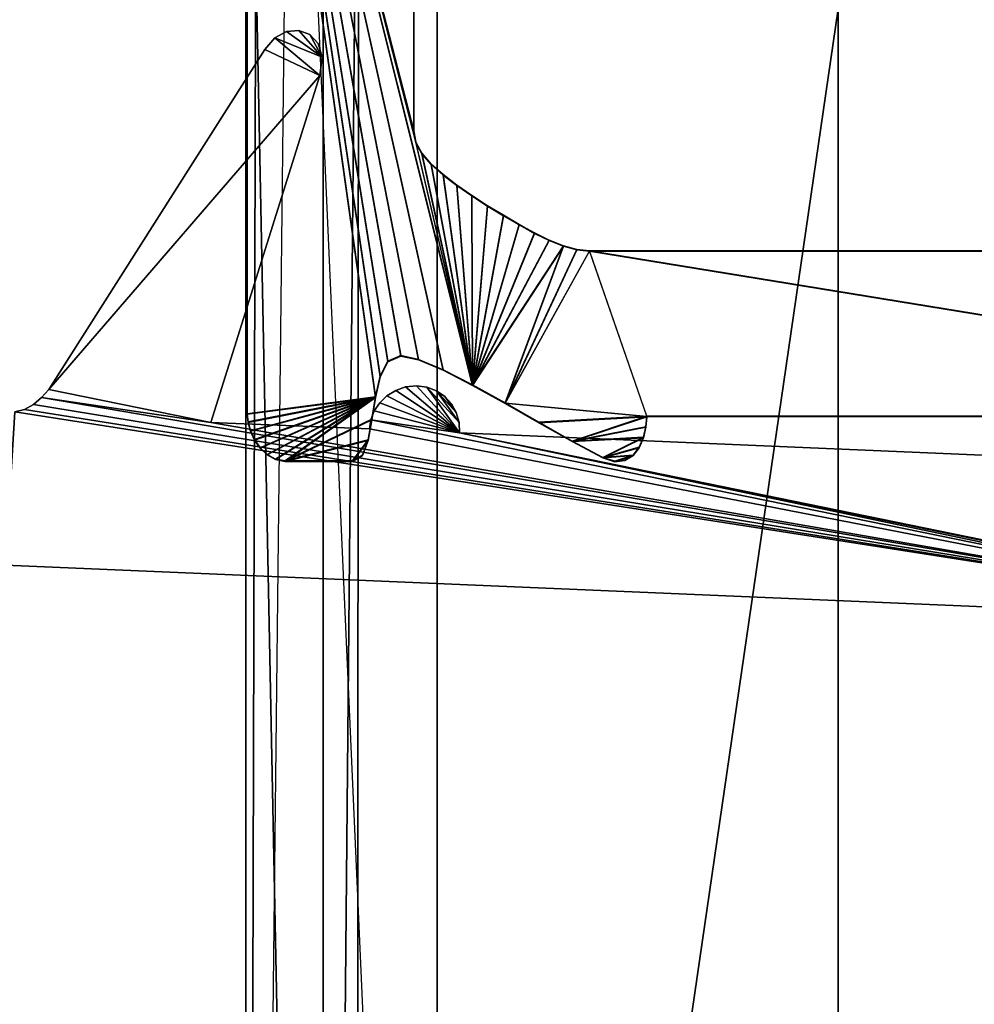
# Model space of a CAD drawing. Extents: x 0 to 0.9, y -0.037 to 0.019.
# Drawn here: x 0.854 to 0.861, y -0.009 to -0.002 of the extents above; entities that cross this region are included whole.
import ezdxf

# ---------------------------------------------------------------- set-up
doc = ezdxf.new("R2010")
doc.units = 0

msp = doc.modelspace()

# ---------------------------------------------------------------- linework, layer by layer
for points in [[(0.8559848, -0.0250927, 1.8948121), (0.856283, 0.001596, 1.8948121), (0.8560578, 0.001521, 1.8948121), (0.8559848, -0.0250927, 1.8948121)], [(0.8572528, 0.0004151, 1.8948121), (0.856283, 0.001596, 1.8948121), (0.8572528, -0.0201581, 1.8948121), (0.8572528, 0.0004151, 1.8948121)], [(0.8559848, -0.0250927, 1.8948121), (0.8560578, 0.001521, 1.8948121), (0.8559827, 0.0012959, 1.8948121), (0.8559848, -0.0250927, 1.8948121)], [(0.8559848, -0.0250615, 1.8983121), (0.8559827, 0.0012959, 1.8948121), (0.8559827, 0.0012647, 1.8983121), (0.8559848, -0.0250615, 1.8983121)], [(0.8559827, 0.0012959, 1.8948121), (0.8559848, -0.0250615, 1.8983121), (0.8559848, -0.0250927, 1.8948121), (0.8559827, 0.0012959, 1.8948121)], [(0.8559827, 0.0012647, 1.8983121), (0.8564969, -0.0245108, 1.8988044), (0.8559848, -0.0250615, 1.8983121), (0.8559827, 0.0012647, 1.8983121)], [(0.8564969, -0.0245108, 1.8988044), (0.8559827, 0.0012647, 1.8983121), (0.8564951, 0.000714, 1.8988041), (0.8564969, -0.0245108, 1.8988044)], [(0.8559912, 0.0010824, 0.0000131), (0.8559912, 0.001086, 1.8947611), (0.8559912, -0.0050854, 1.8947611), (0.8559912, 0.0010824, 0.0000131)], [(0.8559912, 0.001086, 1.8947611), (0.8568415, -0.004973, 1.8947611), (0.8559912, -0.0050854, 1.8947611), (0.8559912, 0.001086, 1.8947611)], [(0.8559912, 0.001086, 1.8947611), (0.8568729, -0.0048367, 1.8947611), (0.8568415, -0.004973, 1.8947611), (0.8559912, 0.001086, 1.8947611)], [(0.8559912, 0.001086, 1.8947611), (0.8569251, -0.0047375, 1.8947611), (0.8568729, -0.0048367, 1.8947611), (0.8559912, 0.001086, 1.8947611)], [(0.8559912, 0.001086, 1.8947611), (0.8570099, -0.0047, 1.8947611), (0.8569251, -0.0047375, 1.8947611), (0.8559912, 0.001086, 1.8947611)], [(0.8559912, 0.001086, 1.8947611), (0.8571286, -0.0047246, 1.8947611), (0.8570099, -0.0047, 1.8947611), (0.8559912, 0.001086, 1.8947611)], [(0.8559912, 0.001086, 1.8947611), (0.8572919, -0.0047931, 1.8947611), (0.8571286, -0.0047246, 1.8947611), (0.8559912, 0.001086, 1.8947611)], [(0.8559912, 0.001086, 1.8947611), (0.8574872, -0.0048935, 1.8947611), (0.8572919, -0.0047931, 1.8947611), (0.8559912, 0.001086, 1.8947611)], [(0.8570966, -0.0032085, 1.8947611), (0.8559912, 0.001086, 1.8947611), (0.8570966, 0.0005233, 1.8947611), (0.8570966, -0.0032085, 1.8947611)], [(0.8570966, -0.0032085, 1.8947611), (0.8571112, -0.0032836, 1.8947611), (0.8559912, 0.001086, 1.8947611), (0.8570966, -0.0032085, 1.8947611)], [(0.8559912, 0.0010824, 0.0000131), (0.8559912, -0.0050854, 1.8947611), (0.8559912, -0.005089, 0.0000131), (0.8559912, 0.0010824, 0.0000131)], [(0.8559912, 0.0010824, 0.0000131), (0.8559912, -0.005089, 0.0000131), (0.8568415, -0.0049767, 0.0000131), (0.8559912, 0.0010824, 0.0000131)], [(0.8559912, 0.0010824, 0.0000131), (0.8568415, -0.0049767, 0.0000131), (0.8568729, -0.0048403, 0.0000131), (0.8559912, 0.0010824, 0.0000131)], [(0.8559912, 0.0010824, 0.0000131), (0.8568729, -0.0048403, 0.0000131), (0.8569251, -0.0047411, 0.0000131), (0.8559912, 0.0010824, 0.0000131)], [(0.8559912, 0.0010824, 0.0000131), (0.8569251, -0.0047411, 0.0000131), (0.8570099, -0.0047036, 0.0000131), (0.8559912, 0.0010824, 0.0000131)], [(0.8559912, 0.0010824, 0.0000131), (0.8570099, -0.0047036, 0.0000131), (0.8571286, -0.0047282, 0.0000131), (0.8559912, 0.0010824, 0.0000131)], [(0.8559912, 0.0010824, 0.0000131), (0.8571286, -0.0047282, 0.0000131), (0.8572919, -0.0047967, 0.0000131), (0.8559912, 0.0010824, 0.0000131)], [(0.8559912, 0.0010824, 0.0000131), (0.8572919, -0.0047967, 0.0000131), (0.8574872, -0.0048972, 0.0000131), (0.8559912, 0.0010824, 0.0000131)], [(0.8570966, -0.0032121, 0.0000131), (0.8570966, 0.0005196, 0.0000131), (0.8559912, 0.0010824, 0.0000131), (0.8570966, -0.0032121, 0.0000131)], [(0.8570966, -0.0032121, 0.0000131), (0.8559912, 0.0010824, 0.0000131), (0.8571112, -0.0032872, 0.0000131), (0.8570966, -0.0032121, 0.0000131)], [(0.8567322, 0.0006041, 1.89896), (0.8564969, -0.0245108, 1.8988044), (0.8564951, 0.000714, 1.8988041), (0.8567322, 0.0006041, 1.89896)], [(0.8564969, -0.0245108, 1.8988044), (0.8567322, 0.0006041, 1.89896), (0.8567124, -0.0243812, 1.8989393), (0.8564969, -0.0245108, 1.8988044)], [(0.859914, -0.0023978, 1.9000117), (0.8567124, -0.0243812, 1.8989393), (0.8567322, 0.0006041, 1.89896), (0.859914, -0.0023978, 1.9000117)], [(0.8570966, -0.0032121, 0.0000131), (0.8570966, 0.0005233, 1.8947611), (0.8570966, 0.0005196, 0.0000131), (0.8570966, -0.0032121, 0.0000131)], [(0.8570966, -0.0032121, 0.0000131), (0.8570966, -0.0032085, 1.8947611), (0.8570966, 0.0005233, 1.8947611), (0.8570966, -0.0032121, 0.0000131)], [(0.8572528, 0.0004152, 1.8979163), (0.8896124, -0.0201582, 1.8979163), (0.8896124, 0.0004151, 1.8979163), (0.8572528, 0.0004152, 1.8979163)], [(0.8896124, -0.0201582, 1.8979163), (0.8572528, 0.0004152, 1.8979163), (0.8572528, -0.0201581, 1.8979163), (0.8896124, -0.0201582, 1.8979163)], [(0.8572528, 0.0004151, 1.8948121), (0.8572528, -0.0201581, 1.8979163), (0.8572528, 0.0004152, 1.8979163), (0.8572528, 0.0004151, 1.8948121)], [(0.8572528, -0.0201581, 1.8979163), (0.8572528, 0.0004151, 1.8948121), (0.8572528, -0.0201581, 1.8948121), (0.8572528, -0.0201581, 1.8979163)], [(0.8567124, -0.0243812, 1.8989393), (0.859914, -0.0023978, 1.9000117), (0.8599152, -0.0214481, 1.9000117), (0.8567124, -0.0243812, 1.8989393)], [(0.8876016, -0.0023978, 1.9000117), (0.8599152, -0.0214481, 1.9000117), (0.859914, -0.0023978, 1.9000117), (0.8876016, -0.0023978, 1.9000117)], [(0.8876016, -0.0023978, 1.9000117), (0.8843982, -0.0214481, 1.9000117), (0.8599152, -0.0214481, 1.9000117), (0.8876016, -0.0023978, 1.9000117)], [(0.8562525, -0.0025484, -0.0000007), (0.856174, -0.00259, -0.0000007), (0.856174, -0.00259, 1.8947471), (0.8562525, -0.0025484, -0.0000007)], [(0.8562525, -0.0025484, -0.0000007), (0.856174, -0.00259, 1.8947471), (0.8562525, -0.0025484, 1.8947471), (0.8562525, -0.0025484, -0.0000007)], [(0.8564878, -0.002718, -0.0000007), (0.856174, -0.00259, -0.0000007), (0.8562525, -0.0025484, -0.0000007), (0.8564878, -0.002718, -0.0000007)], [(0.8564878, -0.002718, 1.8947471), (0.8562525, -0.0025484, 1.8947471), (0.856174, -0.00259, 1.8947471), (0.8564878, -0.002718, 1.8947471)], [(0.8563342, -0.0025414, -0.0000007), (0.8562525, -0.0025484, -0.0000007), (0.8562525, -0.0025484, 1.8947471), (0.8563342, -0.0025414, -0.0000007)], [(0.8563342, -0.0025414, -0.0000007), (0.8562525, -0.0025484, 1.8947471), (0.8563342, -0.0025414, 1.8947471), (0.8563342, -0.0025414, -0.0000007)], [(0.8564878, -0.002718, -0.0000007), (0.8562525, -0.0025484, -0.0000007), (0.8563342, -0.0025414, -0.0000007), (0.8564878, -0.002718, -0.0000007)], [(0.8564878, -0.002718, 1.8947471), (0.8563342, -0.0025414, 1.8947471), (0.8562525, -0.0025484, 1.8947471), (0.8564878, -0.002718, 1.8947471)], [(0.8564078, -0.0025679, -0.0000007), (0.8563342, -0.0025414, -0.0000007), (0.8563342, -0.0025414, 1.8947471), (0.8564078, -0.0025679, -0.0000007)], [(0.8564078, -0.0025679, -0.0000007), (0.8563342, -0.0025414, 1.8947471), (0.8564078, -0.0025679, 1.8947471), (0.8564078, -0.0025679, -0.0000007)], [(0.8564878, -0.002718, -0.0000007), (0.8563342, -0.0025414, -0.0000007), (0.8564078, -0.0025679, -0.0000007), (0.8564878, -0.002718, -0.0000007)], [(0.8564878, -0.002718, 1.8947471), (0.8564078, -0.0025679, 1.8947471), (0.8563342, -0.0025414, 1.8947471), (0.8564878, -0.002718, 1.8947471)], [(0.856174, -0.00259, -0.0000007), (0.856109, -0.002667, -0.0000007), (0.856109, -0.002667, 1.8947471), (0.856174, -0.00259, -0.0000007)], [(0.856174, -0.00259, -0.0000007), (0.856109, -0.002667, 1.8947471), (0.856174, -0.00259, 1.8947471), (0.856174, -0.00259, -0.0000007)], [(0.8564722, -0.0028397, -0.0000007), (0.856109, -0.002667, -0.0000007), (0.856174, -0.00259, -0.0000007), (0.8564722, -0.0028397, -0.0000007)], [(0.8564722, -0.0028397, 1.8947471), (0.856174, -0.00259, 1.8947471), (0.856109, -0.002667, 1.8947471), (0.8564722, -0.0028397, 1.8947471)], [(0.8564722, -0.0028397, -0.0000007), (0.856174, -0.00259, -0.0000007), (0.8564878, -0.002718, -0.0000007), (0.8564722, -0.0028397, -0.0000007)], [(0.8564722, -0.0028397, 1.8947471), (0.8564878, -0.002718, 1.8947471), (0.856174, -0.00259, 1.8947471), (0.8564722, -0.0028397, 1.8947471)], [(0.8564627, -0.0026271, -0.0000007), (0.8564078, -0.0025679, -0.0000007), (0.8564078, -0.0025679, 1.8947471), (0.8564627, -0.0026271, -0.0000007)], [(0.8564627, -0.0026271, -0.0000007), (0.8564078, -0.0025679, 1.8947471), (0.8564627, -0.0026271, 1.8947471), (0.8564627, -0.0026271, -0.0000007)], [(0.8564878, -0.002718, -0.0000007), (0.8564078, -0.0025679, -0.0000007), (0.8564627, -0.0026271, -0.0000007), (0.8564878, -0.002718, -0.0000007)], [(0.8564878, -0.002718, 1.8947471), (0.8564627, -0.0026271, 1.8947471), (0.8564078, -0.0025679, 1.8947471), (0.8564878, -0.002718, 1.8947471)], [(0.856109, -0.002667, -0.0000007), (0.8546738, -0.0049255, -0.0000007), (0.8546738, -0.0049255, 1.8947471), (0.856109, -0.002667, -0.0000007)], [(0.856109, -0.002667, -0.0000007), (0.8546738, -0.0049255, 1.8947471), (0.856109, -0.002667, 1.8947471), (0.856109, -0.002667, -0.0000007)], [(0.8564722, -0.0028397, -0.0000007), (0.8546738, -0.0049255, -0.0000007), (0.856109, -0.002667, -0.0000007), (0.8564722, -0.0028397, -0.0000007)], [(0.8564722, -0.0028397, 1.8947471), (0.856109, -0.002667, 1.8947471), (0.8546738, -0.0049255, 1.8947471), (0.8564722, -0.0028397, 1.8947471)], [(0.8564878, -0.002718, -0.0000007), (0.8564627, -0.0026271, -0.0000007), (0.8564627, -0.0026271, 1.8947471), (0.8564878, -0.002718, -0.0000007)], [(0.8564878, -0.002718, -0.0000007), (0.8564627, -0.0026271, 1.8947471), (0.8564878, -0.002718, 1.8947471), (0.8564878, -0.002718, -0.0000007)], [(0.8564722, -0.0028397, -0.0000007), (0.8564878, -0.002718, -0.0000007), (0.8564878, -0.002718, 1.8947471), (0.8564722, -0.0028397, -0.0000007)], [(0.8564722, -0.0028397, -0.0000007), (0.8564878, -0.002718, 1.8947471), (0.8564722, -0.0028397, 1.8947471), (0.8564722, -0.0028397, -0.0000007)], [(0.8557504, -0.0051434, -0.0000007), (0.8546738, -0.0049255, -0.0000007), (0.8564722, -0.0028397, -0.0000007), (0.8557504, -0.0051434, -0.0000007)], [(0.8557504, -0.0051434, 1.8947471), (0.8564722, -0.0028397, 1.8947471), (0.8546738, -0.0049255, 1.8947471), (0.8557504, -0.0051434, 1.8947471)], [(0.8557504, -0.0051434, -0.0000007), (0.8564722, -0.0028397, -0.0000007), (0.8564722, -0.0028397, 1.8947471), (0.8557504, -0.0051434, -0.0000007)], [(0.8557504, -0.0051434, -0.0000007), (0.8564722, -0.0028397, 1.8947471), (0.8557504, -0.0051434, 1.8947471), (0.8557504, -0.0051434, -0.0000007)], [(0.8571112, -0.0032872, 0.0000131), (0.8570966, -0.0032085, 1.8947611), (0.8570966, -0.0032121, 0.0000131), (0.8571112, -0.0032872, 0.0000131)], [(0.8571112, -0.0032872, 0.0000131), (0.8571112, -0.0032836, 1.8947611), (0.8570966, -0.0032085, 1.8947611), (0.8571112, -0.0032872, 0.0000131)], [(0.8571512, -0.0033604, 0.0000131), (0.8571112, -0.0032836, 1.8947611), (0.8571112, -0.0032872, 0.0000131), (0.8571512, -0.0033604, 0.0000131)], [(0.8571512, -0.0033604, 0.0000131), (0.8571512, -0.0033568, 1.8947611), (0.8571112, -0.0032836, 1.8947611), (0.8571512, -0.0033604, 0.0000131)], [(0.8574872, -0.0048935, 1.8947611), (0.8571112, -0.0032836, 1.8947611), (0.8571512, -0.0033568, 1.8947611), (0.8574872, -0.0048935, 1.8947611)], [(0.8574872, -0.0048972, 0.0000131), (0.8571512, -0.0033604, 0.0000131), (0.8571112, -0.0032872, 0.0000131), (0.8574872, -0.0048972, 0.0000131)], [(0.8572125, -0.0034319, 0.0000131), (0.8571512, -0.0033568, 1.8947611), (0.8571512, -0.0033604, 0.0000131), (0.8572125, -0.0034319, 0.0000131)], [(0.8572125, -0.0034319, 0.0000131), (0.8572125, -0.0034282, 1.8947611), (0.8571512, -0.0033568, 1.8947611), (0.8572125, -0.0034319, 0.0000131)], [(0.8574872, -0.0048935, 1.8947611), (0.8571512, -0.0033568, 1.8947611), (0.8572125, -0.0034282, 1.8947611), (0.8574872, -0.0048935, 1.8947611)], [(0.8574872, -0.0048972, 0.0000131), (0.8572125, -0.0034319, 0.0000131), (0.8571512, -0.0033604, 0.0000131), (0.8574872, -0.0048972, 0.0000131)], [(0.857291, -0.003502, 0.0000131), (0.8572125, -0.0034282, 1.8947611), (0.8572125, -0.0034319, 0.0000131), (0.857291, -0.003502, 0.0000131)], [(0.857291, -0.003502, 0.0000131), (0.857291, -0.0034984, 1.8947611), (0.8572125, -0.0034282, 1.8947611), (0.857291, -0.003502, 0.0000131)], [(0.8574872, -0.0048935, 1.8947611), (0.8572125, -0.0034282, 1.8947611), (0.857291, -0.0034984, 1.8947611), (0.8574872, -0.0048935, 1.8947611)], [(0.8574872, -0.0048972, 0.0000131), (0.857291, -0.003502, 0.0000131), (0.8572125, -0.0034319, 0.0000131), (0.8574872, -0.0048972, 0.0000131)], [(0.8573822, -0.0035712, 0.0000131), (0.857291, -0.0034984, 1.8947611), (0.857291, -0.003502, 0.0000131), (0.8573822, -0.0035712, 0.0000131)], [(0.8573822, -0.0035712, 0.0000131), (0.8573822, -0.0035676, 1.8947611), (0.857291, -0.0034984, 1.8947611), (0.8573822, -0.0035712, 0.0000131)], [(0.8574872, -0.0048935, 1.8947611), (0.857291, -0.0034984, 1.8947611), (0.8573822, -0.0035676, 1.8947611), (0.8574872, -0.0048935, 1.8947611)], [(0.8574872, -0.0048972, 0.0000131), (0.8573822, -0.0035712, 0.0000131), (0.857291, -0.003502, 0.0000131), (0.8574872, -0.0048972, 0.0000131)], [(0.857482, -0.0036397, 0.0000131), (0.8573822, -0.0035676, 1.8947611), (0.8573822, -0.0035712, 0.0000131), (0.857482, -0.0036397, 0.0000131)], [(0.857482, -0.0036397, 0.0000131), (0.857482, -0.0036361, 1.8947611), (0.8573822, -0.0035676, 1.8947611), (0.857482, -0.0036397, 0.0000131)], [(0.8574872, -0.0048935, 1.8947611), (0.8573822, -0.0035676, 1.8947611), (0.857482, -0.0036361, 1.8947611), (0.8574872, -0.0048935, 1.8947611)], [(0.8574872, -0.0048972, 0.0000131), (0.857482, -0.0036397, 0.0000131), (0.8573822, -0.0035712, 0.0000131), (0.8574872, -0.0048972, 0.0000131)], [(0.8575861, -0.0037079, 0.0000131), (0.857482, -0.0036361, 1.8947611), (0.857482, -0.0036397, 0.0000131), (0.8575861, -0.0037079, 0.0000131)], [(0.8575861, -0.0037079, 0.0000131), (0.8575861, -0.0037043, 1.8947611), (0.857482, -0.0036361, 1.8947611), (0.8575861, -0.0037079, 0.0000131)], [(0.8574872, -0.0048935, 1.8947611), (0.857482, -0.0036361, 1.8947611), (0.8575861, -0.0037043, 1.8947611), (0.8574872, -0.0048935, 1.8947611)], [(0.8574872, -0.0048972, 0.0000131), (0.8575861, -0.0037079, 0.0000131), (0.857482, -0.0036397, 0.0000131), (0.8574872, -0.0048972, 0.0000131)], [(0.8574872, -0.0048935, 1.8947611), (0.8575861, -0.0037043, 1.8947611), (0.8576911, -0.0037678, 1.8947611), (0.8574872, -0.0048935, 1.8947611)], [(0.8574872, -0.0048972, 0.0000131), (0.8576911, -0.0037714, 0.0000131), (0.8575861, -0.0037079, 0.0000131), (0.8574872, -0.0048972, 0.0000131)], [(0.8576911, -0.0037714, 0.0000131), (0.8575861, -0.0037043, 1.8947611), (0.8575861, -0.0037079, 0.0000131), (0.8576911, -0.0037714, 0.0000131)], [(0.8576911, -0.0037714, 0.0000131), (0.8576911, -0.0037678, 1.8947611), (0.8575861, -0.0037043, 1.8947611), (0.8576911, -0.0037714, 0.0000131)], [(0.8574872, -0.0048935, 1.8947611), (0.8576911, -0.0037678, 1.8947611), (0.8577951, -0.0038287, 1.8947611), (0.8574872, -0.0048935, 1.8947611)], [(0.8574872, -0.0048972, 0.0000131), (0.8577951, -0.0038324, 0.0000131), (0.8576911, -0.0037714, 0.0000131), (0.8574872, -0.0048972, 0.0000131)], [(0.8577951, -0.0038324, 0.0000131), (0.8576911, -0.0037678, 1.8947611), (0.8576911, -0.0037714, 0.0000131), (0.8577951, -0.0038324, 0.0000131)], [(0.8577951, -0.0038324, 0.0000131), (0.8577951, -0.0038287, 1.8947611), (0.8576911, -0.0037678, 1.8947611), (0.8577951, -0.0038324, 0.0000131)], [(0.8574872, -0.0048935, 1.8947611), (0.8577951, -0.0038287, 1.8947611), (0.8578971, -0.0038844, 1.8947611), (0.8574872, -0.0048935, 1.8947611)], [(0.8574872, -0.0048972, 0.0000131), (0.8578971, -0.0038881, 0.0000131), (0.8577951, -0.0038324, 0.0000131), (0.8574872, -0.0048972, 0.0000131)], [(0.8578971, -0.0038881, 0.0000131), (0.8577951, -0.0038287, 1.8947611), (0.8577951, -0.0038324, 0.0000131), (0.8578971, -0.0038881, 0.0000131)], [(0.8578971, -0.0038881, 0.0000131), (0.8578971, -0.0038844, 1.8947611), (0.8577951, -0.0038287, 1.8947611), (0.8578971, -0.0038881, 0.0000131)], [(0.8574872, -0.0048935, 1.8947611), (0.8578971, -0.0038844, 1.8947611), (0.8579956, -0.0039323, 1.8947611), (0.8574872, -0.0048935, 1.8947611)], [(0.8574872, -0.0048972, 0.0000131), (0.8579956, -0.0039359, 0.0000131), (0.8578971, -0.0038881, 0.0000131), (0.8574872, -0.0048972, 0.0000131)], [(0.8579956, -0.0039359, 0.0000131), (0.8578971, -0.0038844, 1.8947611), (0.8578971, -0.0038881, 0.0000131), (0.8579956, -0.0039359, 0.0000131)], [(0.8579956, -0.0039359, 0.0000131), (0.8579956, -0.0039323, 1.8947611), (0.8578971, -0.0038844, 1.8947611), (0.8579956, -0.0039359, 0.0000131)], [(0.8574872, -0.0048935, 1.8947611), (0.8579956, -0.0039323, 1.8947611), (0.8580902, -0.0039698, 1.8947611), (0.8574872, -0.0048935, 1.8947611)], [(0.8574872, -0.0048972, 0.0000131), (0.8580902, -0.0039734, 0.0000131), (0.8579956, -0.0039359, 0.0000131), (0.8574872, -0.0048972, 0.0000131)], [(0.8574872, -0.0048935, 1.8947611), (0.8580902, -0.0039698, 1.8947611), (0.8577033, -0.005014, 1.8947611), (0.8574872, -0.0048935, 1.8947611)], [(0.8574872, -0.0048972, 0.0000131), (0.8577033, -0.0050176, 0.0000131), (0.8580902, -0.0039734, 0.0000131), (0.8574872, -0.0048972, 0.0000131)], [(0.8577033, -0.005014, 1.8947611), (0.8580902, -0.0039698, 1.8947611), (0.8581793, -0.0039942, 1.8947611), (0.8577033, -0.005014, 1.8947611)], [(0.8577033, -0.0050176, 0.0000131), (0.8581793, -0.0039978, 0.0000131), (0.8580902, -0.0039734, 0.0000131), (0.8577033, -0.0050176, 0.0000131)], [(0.8580902, -0.0039734, 0.0000131), (0.8579956, -0.0039323, 1.8947611), (0.8579956, -0.0039359, 0.0000131), (0.8580902, -0.0039734, 0.0000131)], [(0.8580902, -0.0039734, 0.0000131), (0.8580902, -0.0039698, 1.8947611), (0.8579956, -0.0039323, 1.8947611), (0.8580902, -0.0039734, 0.0000131)], [(0.8581793, -0.0039978, 0.0000131), (0.8580902, -0.0039698, 1.8947611), (0.8580902, -0.0039734, 0.0000131), (0.8581793, -0.0039978, 0.0000131)], [(0.8581793, -0.0039978, 0.0000131), (0.8581793, -0.0039942, 1.8947611), (0.8580902, -0.0039698, 1.8947611), (0.8581793, -0.0039978, 0.0000131)], [(0.8577033, -0.005014, 1.8947611), (0.8581793, -0.0039942, 1.8947611), (0.8582623, -0.004003, 1.8947611), (0.8577033, -0.005014, 1.8947611)], [(0.8577033, -0.0050176, 0.0000131), (0.8582623, -0.0040067, 0.0000131), (0.8581793, -0.0039978, 0.0000131), (0.8577033, -0.0050176, 0.0000131)], [(0.8582623, -0.0040067, 0.0000131), (0.8581793, -0.0039942, 1.8947611), (0.8581793, -0.0039978, 0.0000131), (0.8582623, -0.0040067, 0.0000131)], [(0.8582623, -0.0040067, 0.0000131), (0.8582623, -0.004003, 1.8947611), (0.8581793, -0.0039942, 1.8947611), (0.8582623, -0.0040067, 0.0000131)], [(0.8650556, -0.0040067, 0.0000131), (0.8582623, -0.004003, 1.8947611), (0.8582623, -0.0040067, 0.0000131), (0.8650556, -0.0040067, 0.0000131)], [(0.8650556, -0.0040067, 0.0000131), (0.8650556, -0.004003, 1.8947611), (0.8582623, -0.004003, 1.8947611), (0.8650556, -0.0040067, 0.0000131)], [(0.8649924, -0.0051011, 1.8947611), (0.8582623, -0.004003, 1.8947611), (0.8650556, -0.004003, 1.8947611), (0.8649924, -0.0051011, 1.8947611)], [(0.8586438, -0.0051019, 1.8947611), (0.8582623, -0.004003, 1.8947611), (0.8649924, -0.0051011, 1.8947611), (0.8586438, -0.0051019, 1.8947611)], [(0.8649924, -0.0051047, 0.0000131), (0.8650556, -0.0040067, 0.0000131), (0.8582623, -0.0040067, 0.0000131), (0.8649924, -0.0051047, 0.0000131)], [(0.8586438, -0.0051056, 0.0000131), (0.8649924, -0.0051047, 0.0000131), (0.8582623, -0.0040067, 0.0000131), (0.8586438, -0.0051056, 0.0000131)], [(0.8569251, -0.0047411, 0.0000131), (0.8570099, -0.0047, 1.8947611), (0.8570099, -0.0047036, 0.0000131), (0.8569251, -0.0047411, 0.0000131)], [(0.8569251, -0.0047411, 0.0000131), (0.8569251, -0.0047375, 1.8947611), (0.8570099, -0.0047, 1.8947611), (0.8569251, -0.0047411, 0.0000131)], [(0.8570099, -0.0047036, 0.0000131), (0.8570099, -0.0047, 1.8947611), (0.8571286, -0.0047246, 1.8947611), (0.8570099, -0.0047036, 0.0000131)], [(0.8570099, -0.0047036, 0.0000131), (0.8571286, -0.0047246, 1.8947611), (0.8571286, -0.0047282, 0.0000131), (0.8570099, -0.0047036, 0.0000131)], [(0.8568729, -0.0048403, 0.0000131), (0.8569251, -0.0047375, 1.8947611), (0.8569251, -0.0047411, 0.0000131), (0.8568729, -0.0048403, 0.0000131)], [(0.8568729, -0.0048403, 0.0000131), (0.8568729, -0.0048367, 1.8947611), (0.8569251, -0.0047375, 1.8947611), (0.8568729, -0.0048403, 0.0000131)], [(0.8571286, -0.0047282, 0.0000131), (0.8571286, -0.0047246, 1.8947611), (0.8572919, -0.0047931, 1.8947611), (0.8571286, -0.0047282, 0.0000131)], [(0.8571286, -0.0047282, 0.0000131), (0.8572919, -0.0047931, 1.8947611), (0.8572919, -0.0047967, 0.0000131), (0.8571286, -0.0047282, 0.0000131)], [(0.8568415, -0.0049767, 0.0000131), (0.8568729, -0.0048367, 1.8947611), (0.8568729, -0.0048403, 0.0000131), (0.8568415, -0.0049767, 0.0000131)], [(0.8568415, -0.0049767, 0.0000131), (0.8568415, -0.004973, 1.8947611), (0.8568729, -0.0048367, 1.8947611), (0.8568415, -0.0049767, 0.0000131)], [(0.8572919, -0.0047967, 0.0000131), (0.8572919, -0.0047931, 1.8947611), (0.8574872, -0.0048935, 1.8947611), (0.8572919, -0.0047967, 0.0000131)], [(0.8572919, -0.0047967, 0.0000131), (0.8574872, -0.0048935, 1.8947611), (0.8574872, -0.0048972, 0.0000131), (0.8572919, -0.0047967, 0.0000131)], [(0.8571146, -0.0049, -0.0000007), (0.8570426, -0.0049075, -0.0000007), (0.8570426, -0.0049075, 1.8947471), (0.8571146, -0.0049, -0.0000007)], [(0.8571146, -0.0049, -0.0000007), (0.8570426, -0.0049075, 1.8947471), (0.8571146, -0.0049, 1.8947471), (0.8571146, -0.0049, -0.0000007)], [(0.8571146, -0.0049, -0.0000007), (0.8573993, -0.0052132, -0.0000007), (0.8570426, -0.0049075, -0.0000007), (0.8571146, -0.0049, -0.0000007)], [(0.8571146, -0.0049, 1.8947471), (0.8570426, -0.0049075, 1.8947471), (0.8573993, -0.0052132, 1.8947471), (0.8571146, -0.0049, 1.8947471)], [(0.8571839, -0.0049093, -0.0000007), (0.8571146, -0.0049, -0.0000007), (0.8571146, -0.0049, 1.8947471), (0.8571839, -0.0049093, -0.0000007)], [(0.8571839, -0.0049093, -0.0000007), (0.8571146, -0.0049, 1.8947471), (0.8571839, -0.0049093, 1.8947471), (0.8571839, -0.0049093, -0.0000007)], [(0.8571839, -0.0049093, -0.0000007), (0.8573993, -0.0052132, -0.0000007), (0.8571146, -0.0049, -0.0000007), (0.8571839, -0.0049093, -0.0000007)], [(0.8571839, -0.0049093, 1.8947471), (0.8571146, -0.0049, 1.8947471), (0.8573993, -0.0052132, 1.8947471), (0.8571839, -0.0049093, 1.8947471)], [(0.8574872, -0.0048972, 0.0000131), (0.8574872, -0.0048935, 1.8947611), (0.8577033, -0.005014, 1.8947611), (0.8574872, -0.0048972, 0.0000131)], [(0.8574872, -0.0048972, 0.0000131), (0.8577033, -0.005014, 1.8947611), (0.8577033, -0.0050176, 0.0000131), (0.8574872, -0.0048972, 0.0000131)], [(0.8546738, -0.0049255, -0.0000007), (0.8546247, -0.0049783, -0.0000007), (0.8546247, -0.0049783, 1.8947471), (0.8546738, -0.0049255, -0.0000007)], [(0.8546738, -0.0049255, -0.0000007), (0.8546247, -0.0049783, 1.8947471), (0.8546738, -0.0049255, 1.8947471), (0.8546738, -0.0049255, -0.0000007)], [(0.8557504, -0.0051434, -0.0000007), (0.8546247, -0.0049783, -0.0000007), (0.8546738, -0.0049255, -0.0000007), (0.8557504, -0.0051434, -0.0000007)], [(0.8557504, -0.0051434, 1.8947471), (0.8546738, -0.0049255, 1.8947471), (0.8546247, -0.0049783, 1.8947471), (0.8557504, -0.0051434, 1.8947471)], [(0.8569187, -0.0049671, -0.0000007), (0.8568704, -0.0050135, -0.0000007), (0.8568704, -0.0050135, 1.8947471), (0.8569187, -0.0049671, -0.0000007)], [(0.8569187, -0.0049671, -0.0000007), (0.8568704, -0.0050135, 1.8947471), (0.8569187, -0.0049671, 1.8947471), (0.8569187, -0.0049671, -0.0000007)], [(0.8569187, -0.0049671, -0.0000007), (0.8573993, -0.0052132, -0.0000007), (0.8568704, -0.0050135, -0.0000007), (0.8569187, -0.0049671, -0.0000007)], [(0.8569187, -0.0049671, 1.8947471), (0.8568704, -0.0050135, 1.8947471), (0.8573993, -0.0052132, 1.8947471), (0.8569187, -0.0049671, 1.8947471)], [(0.8569766, -0.0049308, -0.0000007), (0.8569187, -0.0049671, -0.0000007), (0.8569187, -0.0049671, 1.8947471), (0.8569766, -0.0049308, -0.0000007)], [(0.8569766, -0.0049308, -0.0000007), (0.8569187, -0.0049671, 1.8947471), (0.8569766, -0.0049308, 1.8947471), (0.8569766, -0.0049308, -0.0000007)], [(0.8569766, -0.0049308, -0.0000007), (0.8573993, -0.0052132, -0.0000007), (0.8569187, -0.0049671, -0.0000007), (0.8569766, -0.0049308, -0.0000007)], [(0.8569766, -0.0049308, 1.8947471), (0.8569187, -0.0049671, 1.8947471), (0.8573993, -0.0052132, 1.8947471), (0.8569766, -0.0049308, 1.8947471)], [(0.8570426, -0.0049075, -0.0000007), (0.8569766, -0.0049308, -0.0000007), (0.8569766, -0.0049308, 1.8947471), (0.8570426, -0.0049075, -0.0000007)], [(0.8570426, -0.0049075, -0.0000007), (0.8569766, -0.0049308, 1.8947471), (0.8570426, -0.0049075, 1.8947471), (0.8570426, -0.0049075, -0.0000007)], [(0.8570426, -0.0049075, -0.0000007), (0.8573993, -0.0052132, -0.0000007), (0.8569766, -0.0049308, -0.0000007), (0.8570426, -0.0049075, -0.0000007)], [(0.8570426, -0.0049075, 1.8947471), (0.8569766, -0.0049308, 1.8947471), (0.8573993, -0.0052132, 1.8947471), (0.8570426, -0.0049075, 1.8947471)], [(0.857247, -0.0049337, -0.0000007), (0.8571839, -0.0049093, -0.0000007), (0.8571839, -0.0049093, 1.8947471), (0.857247, -0.0049337, -0.0000007)], [(0.857247, -0.0049337, -0.0000007), (0.8571839, -0.0049093, 1.8947471), (0.857247, -0.0049337, 1.8947471), (0.857247, -0.0049337, -0.0000007)], [(0.8571839, -0.0049093, -0.0000007), (0.8573969, -0.0051427, -0.0000007), (0.8573993, -0.0052132, -0.0000007), (0.8571839, -0.0049093, -0.0000007)], [(0.857247, -0.0049337, -0.0000007), (0.8573969, -0.0051427, -0.0000007), (0.8571839, -0.0049093, -0.0000007), (0.857247, -0.0049337, -0.0000007)], [(0.8571839, -0.0049093, 1.8947471), (0.8573993, -0.0052132, 1.8947471), (0.8573969, -0.0051427, 1.8947471), (0.8571839, -0.0049093, 1.8947471)], [(0.857247, -0.0049337, 1.8947471), (0.8571839, -0.0049093, 1.8947471), (0.8573969, -0.0051427, 1.8947471), (0.857247, -0.0049337, 1.8947471)], [(0.8573017, -0.0049711, -0.0000007), (0.857247, -0.0049337, -0.0000007), (0.857247, -0.0049337, 1.8947471), (0.8573017, -0.0049711, -0.0000007)], [(0.8573017, -0.0049711, -0.0000007), (0.857247, -0.0049337, 1.8947471), (0.8573017, -0.0049711, 1.8947471), (0.8573017, -0.0049711, -0.0000007)], [(0.857247, -0.0049337, -0.0000007), (0.8573786, -0.0050776, -0.0000007), (0.8573969, -0.0051427, -0.0000007), (0.857247, -0.0049337, -0.0000007)], [(0.8573017, -0.0049711, -0.0000007), (0.8573786, -0.0050776, -0.0000007), (0.857247, -0.0049337, -0.0000007), (0.8573017, -0.0049711, -0.0000007)], [(0.857247, -0.0049337, 1.8947471), (0.8573969, -0.0051427, 1.8947471), (0.8573786, -0.0050776, 1.8947471), (0.857247, -0.0049337, 1.8947471)], [(0.8573017, -0.0049711, 1.8947471), (0.857247, -0.0049337, 1.8947471), (0.8573786, -0.0050776, 1.8947471), (0.8573017, -0.0049711, 1.8947471)], [(0.8545722, -0.0050234, -0.0000007), (0.8545139, -0.0050566, -0.0000007), (0.8545139, -0.0050566, 1.8947471), (0.8545722, -0.0050234, -0.0000007)], [(0.8545722, -0.0050234, -0.0000007), (0.8545139, -0.0050566, 1.8947471), (0.8545722, -0.0050234, 1.8947471), (0.8545722, -0.0050234, -0.0000007)], [(0.8545722, -0.0050234, -0.0000007), (0.8634308, -0.0064753, -0.0000007), (0.8545139, -0.0050566, -0.0000007), (0.8545722, -0.0050234, -0.0000007)], [(0.8545722, -0.0050234, 1.8947471), (0.8545139, -0.0050566, 1.8947471), (0.8634308, -0.0064753, 1.8947471), (0.8545722, -0.0050234, 1.8947471)], [(0.8546247, -0.0049783, -0.0000007), (0.8545722, -0.0050234, -0.0000007), (0.8545722, -0.0050234, 1.8947471), (0.8546247, -0.0049783, -0.0000007)], [(0.8546247, -0.0049783, -0.0000007), (0.8545722, -0.0050234, 1.8947471), (0.8546247, -0.0049783, 1.8947471), (0.8546247, -0.0049783, -0.0000007)], [(0.8546247, -0.0049783, -0.0000007), (0.8634308, -0.0064753, -0.0000007), (0.8545722, -0.0050234, -0.0000007), (0.8546247, -0.0049783, -0.0000007)], [(0.8546247, -0.0049783, 1.8947471), (0.8545722, -0.0050234, 1.8947471), (0.8634308, -0.0064753, 1.8947471), (0.8546247, -0.0049783, 1.8947471)], [(0.8559912, -0.0050854, 1.8947611), (0.8568415, -0.004973, 1.8947611), (0.8559967, -0.0051395, 1.8947611), (0.8559912, -0.0050854, 1.8947611)], [(0.8559912, -0.005089, 0.0000131), (0.8559967, -0.0051431, 0.0000131), (0.8568415, -0.0049767, 0.0000131), (0.8559912, -0.005089, 0.0000131)], [(0.8559967, -0.0051395, 1.8947611), (0.8568415, -0.004973, 1.8947611), (0.8560132, -0.0051982, 1.8947611), (0.8559967, -0.0051395, 1.8947611)], [(0.8559967, -0.0051431, 0.0000131), (0.8560132, -0.0052018, 0.0000131), (0.8568415, -0.0049767, 0.0000131), (0.8559967, -0.0051431, 0.0000131)], [(0.8560132, -0.0051982, 1.8947611), (0.8568415, -0.004973, 1.8947611), (0.8560401, -0.0052569, 1.8947611), (0.8560132, -0.0051982, 1.8947611)], [(0.8560132, -0.0052018, 0.0000131), (0.8560401, -0.0052605, 0.0000131), (0.8568415, -0.0049767, 0.0000131), (0.8560132, -0.0052018, 0.0000131)], [(0.8560401, -0.0052569, 1.8947611), (0.8568415, -0.004973, 1.8947611), (0.8560767, -0.005311, 1.8947611), (0.8560401, -0.0052569, 1.8947611)], [(0.8560401, -0.0052605, 0.0000131), (0.8560767, -0.0053146, 0.0000131), (0.8568415, -0.0049767, 0.0000131), (0.8560401, -0.0052605, 0.0000131)], [(0.8560767, -0.005311, 1.8947611), (0.8568415, -0.004973, 1.8947611), (0.8561231, -0.0053557, 1.8947611), (0.8560767, -0.005311, 1.8947611)], [(0.8560767, -0.0053146, 0.0000131), (0.8561231, -0.0053594, 0.0000131), (0.8568415, -0.0049767, 0.0000131), (0.8560767, -0.0053146, 0.0000131)], [(0.8561231, -0.0053557, 1.8947611), (0.8568415, -0.004973, 1.8947611), (0.8561786, -0.0053866, 1.8947611), (0.8561231, -0.0053557, 1.8947611)], [(0.8561231, -0.0053594, 0.0000131), (0.8561786, -0.0053902, 0.0000131), (0.8568415, -0.0049767, 0.0000131), (0.8561231, -0.0053594, 0.0000131)], [(0.8561786, -0.0053866, 1.8947611), (0.8568415, -0.004973, 1.8947611), (0.8562427, -0.0053989, 1.8947611), (0.8561786, -0.0053866, 1.8947611)], [(0.8561786, -0.0053902, 0.0000131), (0.8562427, -0.0054025, 0.0000131), (0.8568415, -0.0049767, 0.0000131), (0.8561786, -0.0053902, 0.0000131)], [(0.8562427, -0.0053989, 1.8947611), (0.8568415, -0.004973, 1.8947611), (0.8568192, -0.005122, 1.8947611), (0.8562427, -0.0053989, 1.8947611)], [(0.8562427, -0.0054025, 0.0000131), (0.8568192, -0.0051257, 0.0000131), (0.8568415, -0.0049767, 0.0000131), (0.8562427, -0.0054025, 0.0000131)], [(0.8568192, -0.0051257, 0.0000131), (0.8568415, -0.004973, 1.8947611), (0.8568415, -0.0049767, 0.0000131), (0.8568192, -0.0051257, 0.0000131)], [(0.8568192, -0.0051257, 0.0000131), (0.8568192, -0.005122, 1.8947611), (0.8568415, -0.004973, 1.8947611), (0.8568192, -0.0051257, 0.0000131)], [(0.8568704, -0.0050135, -0.0000007), (0.8568341, -0.0050673, -0.0000007), (0.8568341, -0.0050673, 1.8947471), (0.8568704, -0.0050135, -0.0000007)], [(0.8568704, -0.0050135, -0.0000007), (0.8568341, -0.0050673, 1.8947471), (0.8568704, -0.0050135, 1.8947471), (0.8568704, -0.0050135, -0.0000007)], [(0.8568704, -0.0050135, -0.0000007), (0.8573993, -0.0052132, -0.0000007), (0.8568341, -0.0050673, -0.0000007), (0.8568704, -0.0050135, -0.0000007)], [(0.8568704, -0.0050135, 1.8947471), (0.8568341, -0.0050673, 1.8947471), (0.8573993, -0.0052132, 1.8947471), (0.8568704, -0.0050135, 1.8947471)], [(0.8573462, -0.0050197, -0.0000007), (0.8573017, -0.0049711, -0.0000007), (0.8573017, -0.0049711, 1.8947471), (0.8573462, -0.0050197, -0.0000007)], [(0.8573462, -0.0050197, -0.0000007), (0.8573017, -0.0049711, 1.8947471), (0.8573462, -0.0050197, 1.8947471), (0.8573462, -0.0050197, -0.0000007)], [(0.8573017, -0.0049711, -0.0000007), (0.8573462, -0.0050197, -0.0000007), (0.8573786, -0.0050776, -0.0000007), (0.8573017, -0.0049711, -0.0000007)], [(0.8573017, -0.0049711, 1.8947471), (0.8573786, -0.0050776, 1.8947471), (0.8573462, -0.0050197, 1.8947471), (0.8573017, -0.0049711, 1.8947471)], [(0.8573786, -0.0050776, -0.0000007), (0.8573462, -0.0050197, -0.0000007), (0.8573462, -0.0050197, 1.8947471), (0.8573786, -0.0050776, -0.0000007)], [(0.8573786, -0.0050776, -0.0000007), (0.8573462, -0.0050197, 1.8947471), (0.8573786, -0.0050776, 1.8947471), (0.8573786, -0.0050776, -0.0000007)], [(0.8577033, -0.0050176, 0.0000131), (0.8577033, -0.005014, 1.8947611), (0.857927, -0.0051424, 1.8947611), (0.8577033, -0.0050176, 0.0000131)], [(0.8577033, -0.005014, 1.8947611), (0.8586438, -0.0051019, 1.8947611), (0.857927, -0.0051424, 1.8947611), (0.8577033, -0.005014, 1.8947611)], [(0.8577033, -0.0050176, 0.0000131), (0.857927, -0.0051424, 1.8947611), (0.857927, -0.005146, 0.0000131), (0.8577033, -0.0050176, 0.0000131)], [(0.8577033, -0.0050176, 0.0000131), (0.857927, -0.005146, 0.0000131), (0.8586438, -0.0051056, 0.0000131), (0.8577033, -0.0050176, 0.0000131)], [(0.854448, -0.0050737, -0.0000007), (0.8634308, -0.0064753, -0.0000007), (0.8543872, -0.0060906, -0.0000007), (0.854448, -0.0050737, -0.0000007)], [(0.854448, -0.0050737, 1.8947471), (0.8543872, -0.0060906, 1.8947471), (0.8634308, -0.0064753, 1.8947471), (0.854448, -0.0050737, 1.8947471)], [(0.8545139, -0.0050566, -0.0000007), (0.854448, -0.0050737, -0.0000007), (0.854448, -0.0050737, 1.8947471), (0.8545139, -0.0050566, -0.0000007)], [(0.8545139, -0.0050566, -0.0000007), (0.854448, -0.0050737, 1.8947471), (0.8545139, -0.0050566, 1.8947471), (0.8545139, -0.0050566, -0.0000007)], [(0.8545139, -0.0050566, -0.0000007), (0.8634308, -0.0064753, -0.0000007), (0.854448, -0.0050737, -0.0000007), (0.8545139, -0.0050566, -0.0000007)], [(0.8545139, -0.0050566, 1.8947471), (0.854448, -0.0050737, 1.8947471), (0.8634308, -0.0064753, 1.8947471), (0.8545139, -0.0050566, 1.8947471)], [(0.8559912, -0.005089, 0.0000131), (0.8559912, -0.0050854, 1.8947611), (0.8559967, -0.0051395, 1.8947611), (0.8559912, -0.005089, 0.0000131)], [(0.8559912, -0.005089, 0.0000131), (0.8559967, -0.0051395, 1.8947611), (0.8559967, -0.0051431, 0.0000131), (0.8559912, -0.005089, 0.0000131)], [(0.8568341, -0.0050673, -0.0000007), (0.8568109, -0.0051257, -0.0000007), (0.8568109, -0.0051257, 1.8947471), (0.8568341, -0.0050673, -0.0000007)], [(0.8568341, -0.0050673, -0.0000007), (0.8568109, -0.0051257, 1.8947471), (0.8568341, -0.0050673, 1.8947471), (0.8568341, -0.0050673, -0.0000007)], [(0.8568341, -0.0050673, -0.0000007), (0.8573993, -0.0052132, -0.0000007), (0.8568109, -0.0051257, -0.0000007), (0.8568341, -0.0050673, -0.0000007)], [(0.8568341, -0.0050673, 1.8947471), (0.8568109, -0.0051257, 1.8947471), (0.8573993, -0.0052132, 1.8947471), (0.8568341, -0.0050673, 1.8947471)], [(0.8573969, -0.0051427, -0.0000007), (0.8573786, -0.0050776, -0.0000007), (0.8573786, -0.0050776, 1.8947471), (0.8573969, -0.0051427, -0.0000007)], [(0.8573969, -0.0051427, -0.0000007), (0.8573786, -0.0050776, 1.8947471), (0.8573969, -0.0051427, 1.8947471), (0.8573969, -0.0051427, -0.0000007)], [(0.856803, -0.0051858, -0.0000007), (0.8557504, -0.0051434, -0.0000007), (0.8557504, -0.0051434, 1.8947471), (0.856803, -0.0051858, -0.0000007)], [(0.856803, -0.0051858, -0.0000007), (0.8557504, -0.0051434, 1.8947471), (0.856803, -0.0051858, 1.8947471), (0.856803, -0.0051858, -0.0000007)], [(0.856803, -0.0051858, -0.0000007), (0.8634308, -0.0064753, -0.0000007), (0.8557504, -0.0051434, -0.0000007), (0.856803, -0.0051858, -0.0000007)], [(0.856803, -0.0051858, 1.8947471), (0.8557504, -0.0051434, 1.8947471), (0.8634308, -0.0064753, 1.8947471), (0.856803, -0.0051858, 1.8947471)], [(0.8559967, -0.0051431, 0.0000131), (0.8559967, -0.0051395, 1.8947611), (0.8560132, -0.0051982, 1.8947611), (0.8559967, -0.0051431, 0.0000131)], [(0.8559967, -0.0051431, 0.0000131), (0.8560132, -0.0051982, 1.8947611), (0.8560132, -0.0052018, 0.0000131), (0.8559967, -0.0051431, 0.0000131)], [(0.8562427, -0.0053989, 1.8947611), (0.8568192, -0.005122, 1.8947611), (0.8567945, -0.0052591, 1.8947611), (0.8562427, -0.0053989, 1.8947611)], [(0.8562427, -0.0054025, 0.0000131), (0.8567945, -0.0052627, 0.0000131), (0.8568192, -0.0051257, 0.0000131), (0.8562427, -0.0054025, 0.0000131)], [(0.8567945, -0.0052627, 0.0000131), (0.8568192, -0.005122, 1.8947611), (0.8568192, -0.0051257, 0.0000131), (0.8567945, -0.0052627, 0.0000131)], [(0.8567945, -0.0052627, 0.0000131), (0.8567945, -0.0052591, 1.8947611), (0.8568192, -0.005122, 1.8947611), (0.8567945, -0.0052627, 0.0000131)], [(0.8568109, -0.0051257, -0.0000007), (0.856803, -0.0051858, -0.0000007), (0.856803, -0.0051858, 1.8947471), (0.8568109, -0.0051257, -0.0000007)], [(0.8568109, -0.0051257, -0.0000007), (0.856803, -0.0051858, 1.8947471), (0.8568109, -0.0051257, 1.8947471), (0.8568109, -0.0051257, -0.0000007)], [(0.8568109, -0.0051257, -0.0000007), (0.8634308, -0.0064753, -0.0000007), (0.856803, -0.0051858, -0.0000007), (0.8568109, -0.0051257, -0.0000007)], [(0.8568109, -0.0051257, 1.8947471), (0.856803, -0.0051858, 1.8947471), (0.8634308, -0.0064753, 1.8947471), (0.8568109, -0.0051257, 1.8947471)], [(0.8573993, -0.0052132, -0.0000007), (0.8573969, -0.0051427, -0.0000007), (0.8573969, -0.0051427, 1.8947471), (0.8573993, -0.0052132, -0.0000007)], [(0.8573993, -0.0052132, -0.0000007), (0.8573969, -0.0051427, 1.8947471), (0.8573993, -0.0052132, 1.8947471), (0.8573993, -0.0052132, -0.0000007)], [(0.857927, -0.0051424, 1.8947611), (0.8586438, -0.0051019, 1.8947611), (0.858147, -0.0052668, 1.8947611), (0.857927, -0.0051424, 1.8947611)], [(0.857927, -0.005146, 0.0000131), (0.858147, -0.0052704, 0.0000131), (0.8586438, -0.0051056, 0.0000131), (0.857927, -0.005146, 0.0000131)], [(0.857927, -0.005146, 0.0000131), (0.857927, -0.0051424, 1.8947611), (0.858147, -0.0052668, 1.8947611), (0.857927, -0.005146, 0.0000131)], [(0.857927, -0.005146, 0.0000131), (0.858147, -0.0052668, 1.8947611), (0.858147, -0.0052704, 0.0000131), (0.857927, -0.005146, 0.0000131)], [(0.858147, -0.0052668, 1.8947611), (0.8586438, -0.0051019, 1.8947611), (0.8586377, -0.0051714, 1.8947611), (0.858147, -0.0052668, 1.8947611)], [(0.858147, -0.0052704, 0.0000131), (0.8586377, -0.005175, 0.0000131), (0.8586438, -0.0051056, 0.0000131), (0.858147, -0.0052704, 0.0000131)], [(0.8586377, -0.005175, 0.0000131), (0.8586438, -0.0051019, 1.8947611), (0.8586438, -0.0051056, 0.0000131), (0.8586377, -0.005175, 0.0000131)], [(0.8586377, -0.005175, 0.0000131), (0.8586377, -0.0051714, 1.8947611), (0.8586438, -0.0051019, 1.8947611), (0.8586377, -0.005175, 0.0000131)], [(0.8586438, -0.0051056, 0.0000131), (0.8649924, -0.0051011, 1.8947611), (0.8649924, -0.0051047, 0.0000131), (0.8586438, -0.0051056, 0.0000131)], [(0.8586438, -0.0051056, 0.0000131), (0.8586438, -0.0051019, 1.8947611), (0.8649924, -0.0051011, 1.8947611), (0.8586438, -0.0051056, 0.0000131)], [(0.8560132, -0.0052018, 0.0000131), (0.8560132, -0.0051982, 1.8947611), (0.8560401, -0.0052569, 1.8947611), (0.8560132, -0.0052018, 0.0000131)], [(0.8560132, -0.0052018, 0.0000131), (0.8560401, -0.0052569, 1.8947611), (0.8560401, -0.0052605, 0.0000131), (0.8560132, -0.0052018, 0.0000131)], [(0.8640293, -0.0054955, -0.0000007), (0.8573993, -0.0052132, -0.0000007), (0.8573993, -0.0052132, 1.8947471), (0.8640293, -0.0054955, -0.0000007)], [(0.8640293, -0.0054955, -0.0000007), (0.8573993, -0.0052132, 1.8947471), (0.8640293, -0.0054955, 1.8947471), (0.8640293, -0.0054955, -0.0000007)], [(0.8636731, -0.006495, -0.0000007), (0.8573993, -0.0052132, -0.0000007), (0.8640293, -0.0054955, -0.0000007), (0.8636731, -0.006495, -0.0000007)], [(0.8635556, -0.0064811, -0.0000007), (0.8573993, -0.0052132, -0.0000007), (0.8636731, -0.006495, -0.0000007), (0.8635556, -0.0064811, -0.0000007)], [(0.8634308, -0.0064753, -0.0000007), (0.8573993, -0.0052132, -0.0000007), (0.8635556, -0.0064811, -0.0000007), (0.8634308, -0.0064753, -0.0000007)], [(0.8636731, -0.006495, 1.8947471), (0.8640293, -0.0054955, 1.8947471), (0.8573993, -0.0052132, 1.8947471), (0.8636731, -0.006495, 1.8947471)], [(0.8635556, -0.0064811, 1.8947471), (0.8636731, -0.006495, 1.8947471), (0.8573993, -0.0052132, 1.8947471), (0.8635556, -0.0064811, 1.8947471)], [(0.8634308, -0.0064753, 1.8947471), (0.8635556, -0.0064811, 1.8947471), (0.8573993, -0.0052132, 1.8947471), (0.8634308, -0.0064753, 1.8947471)], [(0.858147, -0.0052668, 1.8947611), (0.8586377, -0.0051714, 1.8947611), (0.8586209, -0.0052421, 1.8947611), (0.858147, -0.0052668, 1.8947611)], [(0.858147, -0.0052704, 0.0000131), (0.8586209, -0.0052457, 0.0000131), (0.8586377, -0.005175, 0.0000131), (0.858147, -0.0052704, 0.0000131)], [(0.8586209, -0.0052457, 0.0000131), (0.8586377, -0.0051714, 1.8947611), (0.8586377, -0.005175, 0.0000131), (0.8586209, -0.0052457, 0.0000131)], [(0.8586209, -0.0052457, 0.0000131), (0.8586209, -0.0052421, 1.8947611), (0.8586377, -0.0051714, 1.8947611), (0.8586209, -0.0052457, 0.0000131)], [(0.8560401, -0.0052605, 0.0000131), (0.8560401, -0.0052569, 1.8947611), (0.8560767, -0.005311, 1.8947611), (0.8560401, -0.0052605, 0.0000131)], [(0.8560401, -0.0052605, 0.0000131), (0.8560767, -0.005311, 1.8947611), (0.8560767, -0.0053146, 0.0000131), (0.8560401, -0.0052605, 0.0000131)], [(0.8562427, -0.0053989, 1.8947611), (0.8567945, -0.0052591, 1.8947611), (0.8566901, -0.0053989, 1.8947611), (0.8562427, -0.0053989, 1.8947611)], [(0.8562427, -0.0054025, 0.0000131), (0.8566901, -0.0054025, 0.0000131), (0.8567945, -0.0052627, 0.0000131), (0.8562427, -0.0054025, 0.0000131)], [(0.8566901, -0.0053989, 1.8947611), (0.8567945, -0.0052591, 1.8947611), (0.8567554, -0.0053595, 1.8947611), (0.8566901, -0.0053989, 1.8947611)], [(0.8566901, -0.0054025, 0.0000131), (0.8567554, -0.0053632, 0.0000131), (0.8567945, -0.0052627, 0.0000131), (0.8566901, -0.0054025, 0.0000131)], [(0.8567554, -0.0053632, 0.0000131), (0.8567945, -0.0052591, 1.8947611), (0.8567945, -0.0052627, 0.0000131), (0.8567554, -0.0053632, 0.0000131)], [(0.8567554, -0.0053632, 0.0000131), (0.8567554, -0.0053595, 1.8947611), (0.8567945, -0.0052591, 1.8947611), (0.8567554, -0.0053632, 0.0000131)], [(0.858147, -0.0052668, 1.8947611), (0.8586209, -0.0052421, 1.8947611), (0.8583505, -0.0053753, 1.8947611), (0.858147, -0.0052668, 1.8947611)], [(0.858147, -0.0052704, 0.0000131), (0.8583505, -0.0053789, 0.0000131), (0.8586209, -0.0052457, 0.0000131), (0.858147, -0.0052704, 0.0000131)], [(0.858147, -0.0052704, 0.0000131), (0.858147, -0.0052668, 1.8947611), (0.8583505, -0.0053753, 1.8947611), (0.858147, -0.0052704, 0.0000131)], [(0.858147, -0.0052704, 0.0000131), (0.8583505, -0.0053753, 1.8947611), (0.8583505, -0.0053789, 0.0000131), (0.858147, -0.0052704, 0.0000131)], [(0.8583505, -0.0053753, 1.8947611), (0.8586209, -0.0052421, 1.8947611), (0.8585925, -0.0053072, 1.8947611), (0.8583505, -0.0053753, 1.8947611)], [(0.8583505, -0.0053789, 0.0000131), (0.8585925, -0.0053108, 0.0000131), (0.8586209, -0.0052457, 0.0000131), (0.8583505, -0.0053789, 0.0000131)], [(0.8585925, -0.0053108, 0.0000131), (0.8586209, -0.0052421, 1.8947611), (0.8586209, -0.0052457, 0.0000131), (0.8585925, -0.0053108, 0.0000131)], [(0.8585925, -0.0053108, 0.0000131), (0.8585925, -0.0053072, 1.8947611), (0.8586209, -0.0052421, 1.8947611), (0.8585925, -0.0053108, 0.0000131)], [(0.8560767, -0.0053146, 0.0000131), (0.8560767, -0.005311, 1.8947611), (0.8561231, -0.0053557, 1.8947611), (0.8560767, -0.0053146, 0.0000131)], [(0.8560767, -0.0053146, 0.0000131), (0.8561231, -0.0053557, 1.8947611), (0.8561231, -0.0053594, 0.0000131), (0.8560767, -0.0053146, 0.0000131)], [(0.8561231, -0.0053594, 0.0000131), (0.8561231, -0.0053557, 1.8947611), (0.8561786, -0.0053866, 1.8947611), (0.8561231, -0.0053594, 0.0000131)], [(0.8561231, -0.0053594, 0.0000131), (0.8561786, -0.0053866, 1.8947611), (0.8561786, -0.0053902, 0.0000131), (0.8561231, -0.0053594, 0.0000131)], [(0.8566901, -0.0054025, 0.0000131), (0.8567554, -0.0053595, 1.8947611), (0.8567554, -0.0053632, 0.0000131), (0.8566901, -0.0054025, 0.0000131)], [(0.8566901, -0.0054025, 0.0000131), (0.8566901, -0.0053989, 1.8947611), (0.8567554, -0.0053595, 1.8947611), (0.8566901, -0.0054025, 0.0000131)], [(0.8583505, -0.0053753, 1.8947611), (0.8585925, -0.0053072, 1.8947611), (0.858552, -0.0053599, 1.8947611), (0.8583505, -0.0053753, 1.8947611)], [(0.8583505, -0.0053789, 0.0000131), (0.858552, -0.0053635, 0.0000131), (0.8585925, -0.0053108, 0.0000131), (0.8583505, -0.0053789, 0.0000131)], [(0.8583505, -0.0053753, 1.8947611), (0.858552, -0.0053599, 1.8947611), (0.8584314, -0.0054007, 1.8947611), (0.8583505, -0.0053753, 1.8947611)], [(0.8584314, -0.0054007, 1.8947611), (0.858552, -0.0053599, 1.8947611), (0.8584986, -0.0053933, 1.8947611), (0.8584314, -0.0054007, 1.8947611)], [(0.8584986, -0.0053969, 0.0000131), (0.858552, -0.0053599, 1.8947611), (0.858552, -0.0053635, 0.0000131), (0.8584986, -0.0053969, 0.0000131)], [(0.8584986, -0.0053969, 0.0000131), (0.8584986, -0.0053933, 1.8947611), (0.858552, -0.0053599, 1.8947611), (0.8584986, -0.0053969, 0.0000131)], [(0.858552, -0.0053635, 0.0000131), (0.8585925, -0.0053072, 1.8947611), (0.8585925, -0.0053108, 0.0000131), (0.858552, -0.0053635, 0.0000131)], [(0.858552, -0.0053635, 0.0000131), (0.858552, -0.0053599, 1.8947611), (0.8585925, -0.0053072, 1.8947611), (0.858552, -0.0053635, 0.0000131)], [(0.8561786, -0.0053902, 0.0000131), (0.8561786, -0.0053866, 1.8947611), (0.8562427, -0.0053989, 1.8947611), (0.8561786, -0.0053902, 0.0000131)], [(0.8561786, -0.0053902, 0.0000131), (0.8562427, -0.0053989, 1.8947611), (0.8562427, -0.0054025, 0.0000131), (0.8561786, -0.0053902, 0.0000131)], [(0.8562427, -0.0054025, 0.0000131), (0.8566901, -0.0053989, 1.8947611), (0.8566901, -0.0054025, 0.0000131), (0.8562427, -0.0054025, 0.0000131)], [(0.8562427, -0.0054025, 0.0000131), (0.8562427, -0.0053989, 1.8947611), (0.8566901, -0.0053989, 1.8947611), (0.8562427, -0.0054025, 0.0000131)], [(0.8583505, -0.0053789, 0.0000131), (0.8584314, -0.0054043, 0.0000131), (0.858552, -0.0053635, 0.0000131), (0.8583505, -0.0053789, 0.0000131)], [(0.8583505, -0.0053789, 0.0000131), (0.8583505, -0.0053753, 1.8947611), (0.8584314, -0.0054007, 1.8947611), (0.8583505, -0.0053789, 0.0000131)], [(0.8583505, -0.0053789, 0.0000131), (0.8584314, -0.0054007, 1.8947611), (0.8584314, -0.0054043, 0.0000131), (0.8583505, -0.0053789, 0.0000131)], [(0.8584314, -0.0054043, 0.0000131), (0.8584986, -0.0053969, 0.0000131), (0.858552, -0.0053635, 0.0000131), (0.8584314, -0.0054043, 0.0000131)], [(0.8584314, -0.0054043, 0.0000131), (0.8584986, -0.0053933, 1.8947611), (0.8584986, -0.0053969, 0.0000131), (0.8584314, -0.0054043, 0.0000131)], [(0.8584314, -0.0054043, 0.0000131), (0.8584314, -0.0054007, 1.8947611), (0.8584986, -0.0053933, 1.8947611), (0.8584314, -0.0054043, 0.0000131)], [(0.8543872, -0.0060906, -0.0000007), (0.8634308, -0.0064753, -0.0000007), (0.8634308, -0.0064753, 1.8947471), (0.8543872, -0.0060906, -0.0000007)], [(0.8543872, -0.0060906, -0.0000007), (0.8634308, -0.0064753, 1.8947471), (0.8543872, -0.0060906, 1.8947471), (0.8543872, -0.0060906, -0.0000007)]]:
    msp.add_3dface(points)
at = {"color": 8, "true_color": 0x737373, "invisible_edges": 15}
msp.add_3dface([(0.8572528, -0.0201581, 1.8948121), (0.856283, 0.001596, 1.8948121), (0.8559848, -0.0250927, 1.8948121), (0.8572528, -0.0201581, 1.8948121)], dxfattribs=at)
at = {"color": 250, "true_color": 0x363636, "invisible_edges": 15}
for points in [[(0.8559912, 0.001086, 1.8947611), (0.8571112, -0.0032836, 1.8947611), (0.8574872, -0.0048935, 1.8947611), (0.8559912, 0.001086, 1.8947611)], [(0.8559912, 0.0010824, 0.0000131), (0.8574872, -0.0048972, 0.0000131), (0.8571112, -0.0032872, 0.0000131), (0.8559912, 0.0010824, 0.0000131)], [(0.8577033, -0.005014, 1.8947611), (0.8582623, -0.004003, 1.8947611), (0.8586438, -0.0051019, 1.8947611), (0.8577033, -0.005014, 1.8947611)], [(0.8577033, -0.0050176, 0.0000131), (0.8586438, -0.0051056, 0.0000131), (0.8582623, -0.0040067, 0.0000131), (0.8577033, -0.0050176, 0.0000131)]]:
    msp.add_3dface(points, dxfattribs=at)
at = {"color": 253, "true_color": 0xb5b5b5, "invisible_edges": 15}
for points in [[(0.8557504, -0.0051434, -0.0000007), (0.8634308, -0.0064753, -0.0000007), (0.8546247, -0.0049783, -0.0000007), (0.8557504, -0.0051434, -0.0000007)], [(0.8557504, -0.0051434, 1.8947471), (0.8546247, -0.0049783, 1.8947471), (0.8634308, -0.0064753, 1.8947471), (0.8557504, -0.0051434, 1.8947471)], [(0.8568109, -0.0051257, -0.0000007), (0.8573993, -0.0052132, -0.0000007), (0.8634308, -0.0064753, -0.0000007), (0.8568109, -0.0051257, -0.0000007)], [(0.8568109, -0.0051257, 1.8947471), (0.8634308, -0.0064753, 1.8947471), (0.8573993, -0.0052132, 1.8947471), (0.8568109, -0.0051257, 1.8947471)]]:
    msp.add_3dface(points, dxfattribs=at)

doc.saveas('drawing.dxf')
